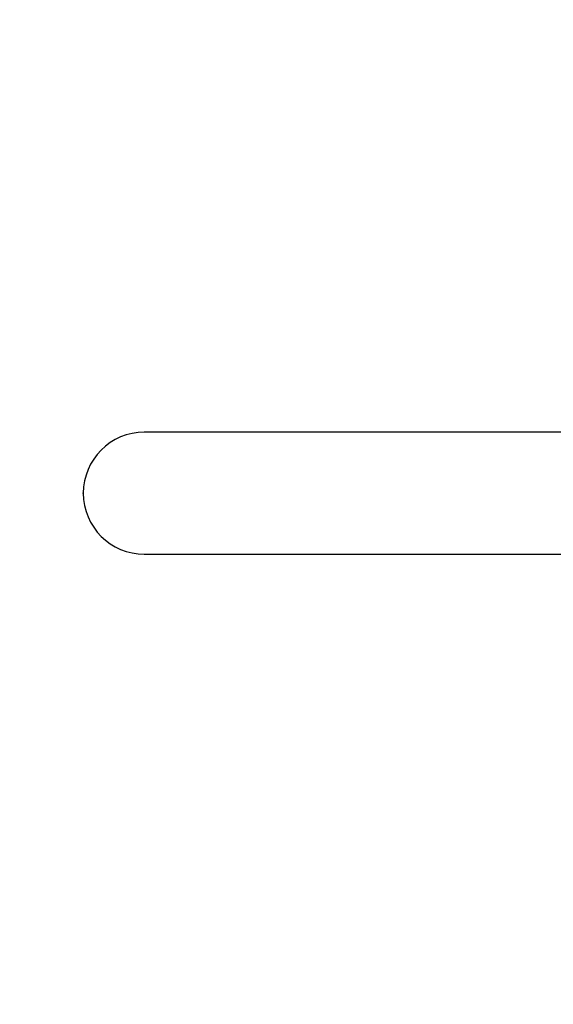
# Model space of a CAD drawing. Units: millimetres. Extents: x 224 to 12244, y 173 to 4628.
# Drawn here: x 9393 to 9782, y 1977 to 2695 of the extents above; entities that cross this region are included whole.
import ezdxf

# ---------------------------------------------------------------- set-up
doc = ezdxf.new("R2010")
doc.units = ezdxf.units.MM
doc.layers.add('标注层', color=6, linetype='Continuous')
doc.styles.get("Standard").update_dxf_attribs({"font": 'arial.ttf'})
doc.dimstyles.new('1：80', dxfattribs={"dimtxt": 80, "dimasz": 2.5, "dimexe": 1.25, "dimexo": 0.625, "dimtad": 1, "dimdec": 0, "dimdsep": 46, "dimtxsty": 'Standard', "dimcen": 2.5, "dimadec": 0, "dimazin": 0, "dimtfac": 1, "dimtdec": 0, "dimtmove": 0, "dimatfit": 3, "dimfxl": 1, "dimarcsym": 0})

# ---------------------------------------------------------------- blocks, each defined once
blk = doc.blocks.new('*D34')
at = {"layer": 'Defpoints', "color": 0, "transparency": 16777216}
for p in [(12244.42, 4448.57), (7939.65, 2349.65), (12244.42, 2349.65)]:
    blk.add_point(p, dxfattribs=at)
at = {"layer": '标注层', "color": 0, "lineweight": -2, "transparency": 16777216}
for p, q in [((7939.65, 2350.28), (7939.65, 4449.82)), ((7942.15, 4448.57), (12241.92, 4448.57)), ((12244.42, 2350.28), (12244.42, 4449.82))]:
    blk.add_line(p, q, dxfattribs=at)
at = {"layer": '标注层', "color": 0, "transparency": 16777216}
for points in [[(7942.15, 4448.99), (7942.15, 4448.16), (7939.65, 4448.57)], [(12241.92, 4448.99), (12241.92, 4448.16), (12244.42, 4448.57)]]:
    blk.add_solid(points, dxfattribs=at)
at = {"layer": '标注层', "color": 0, "transparency": 16777216, "insert": (10092.03, 4490.07), "char_height": 80, "attachment_point": 5}
blk.add_mtext('4305', dxfattribs=at)
blk = doc.blocks.new('*D35')
at = {"layer": 'Defpoints', "color": 0, "transparency": 16777216}
for p in [(9832.71, 4182.15), (7703.72, 517.15), (9832.71, 517.15)]:
    blk.add_point(p, dxfattribs=at)
at = {"layer": '标注层', "color": 0, "lineweight": -2, "transparency": 16777216}
for p, q in [((9832.08, 4182.15), (7702.47, 4182.15)), ((7703.72, 4179.65), (7703.72, 519.65)), ((9832.08, 517.15), (7702.47, 517.15))]:
    blk.add_line(p, q, dxfattribs=at)
at = {"layer": '标注层', "color": 0, "transparency": 16777216}
for points in [[(7703.31, 4179.65), (7704.14, 4179.65), (7703.72, 4182.15)], [(7703.31, 519.65), (7704.14, 519.65), (7703.72, 517.15)]]:
    blk.add_solid(points, dxfattribs=at)
at = {"layer": '标注层', "color": 0, "transparency": 16777216, "insert": (7662.23, 2349.65), "char_height": 80, "attachment_point": 5, "rotation": 90}
blk.add_mtext('3665', dxfattribs=at)

msp = doc.modelspace()

# ---------------------------------------------------------------- linework, layer by layer
at = {"color": 7, "linetype": 'Continuous', "lineweight": 25}
for p, q in [((9794.15, 2394.15), (9484.15, 2394.15)), ((9484.15, 2305.15), (9794.15, 2305.15))]:
    msp.add_line(p, q, dxfattribs=at)
msp.add_arc((9484.15, 2349.65), 44.5, 90, 270, dxfattribs=at)
at = {"layer": '标注层'}
for centre, start, end in [((9439.65, 2682.15), 90, 180), ((9439.65, 2017.15), 180, 270)]:
    msp.add_arc(centre, 1500, start, end, dxfattribs=at)
msp.add_point((9439.65, 2349.65), dxfattribs=at)

# ---------------------------------------------------------------- dimensions: what is measured, and where the dimension line sits
dim = msp.add_linear_dim(base=(12244.42, 4448.57), p1=(7939.65, 2349.65), p2=(12244.42, 2349.65), dimstyle='1：80', dxfattribs=at)
dim.commit()
dim.dimension.update_dxf_attribs({"geometry": '*D34', "text_midpoint": (10092.03, 4490.07)})
dim = msp.add_linear_dim(base=(7703.72, 517.15), p1=(9832.71, 4182.15), p2=(9832.71, 517.15), angle=90, dimstyle='1：80', dxfattribs=at)
dim.commit()
dim.dimension.update_dxf_attribs({"geometry": '*D35', "text_midpoint": (7662.23, 2349.65)})

doc.saveas('drawing.dxf')
